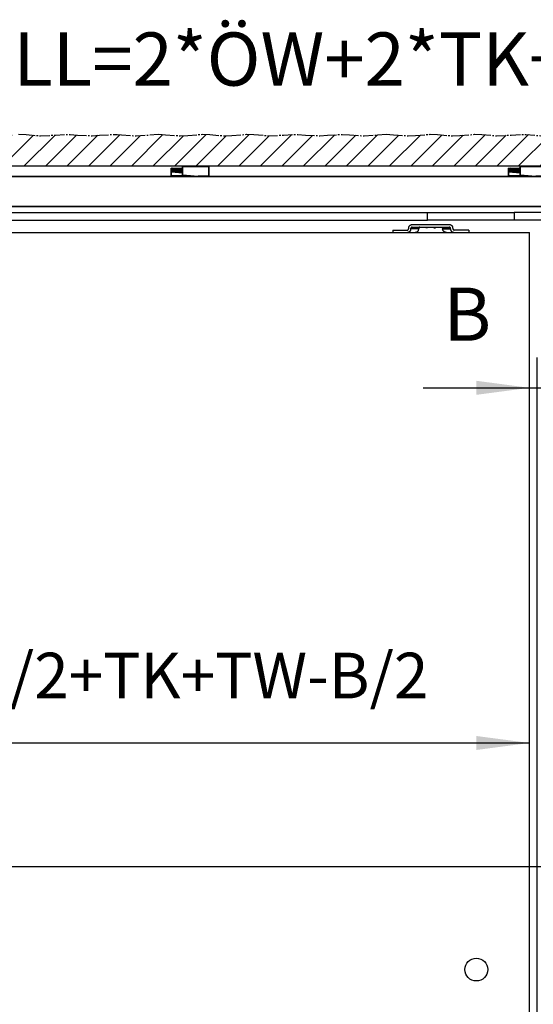
# Model space of a CAD drawing. Units: inches. Extents: x 4012 to 4422, y 20454 to 20748.
# Drawn here: x 4051 to 4084, y 20511 to 20576 of the extents above; entities that cross this region are included whole.
import ezdxf

# ---------------------------------------------------------------- set-up
doc = ezdxf.new("R2010")
doc.units = ezdxf.units.IN
doc.linetypes.add('DOT_CENTER', pattern=[14, 12, -1, 0, -1])
doc.layers.add('1', color=7, linetype='Continuous')
doc.styles.add('CONVERTER_11', font='txt.shx', dxfattribs={"width": 0.9})
doc.dimstyles.new('ME10_DIM_13', dxfattribs={"dimtxt": 70, "dimasz": 70, "dimexe": 40, "dimexo": 0, "dimgap": 40, "dimtad": 1, "dimdsep": 46, "dimtxsty": 'CONVERTER_11', "dimsah": 1, "dimcen": 0.09, "dimclrd": 3, "dimclre": 3, "dimclrt": 4, "dimadec": 0, "dimazin": 0, "dimtfac": 1, "dimtdec": 4, "dimtix": 1, "dimtmove": 0, "dimatfit": 3, "dimfxl": 1, "dimtolj": 1, "dimtzin": 0, "dimarcsym": 0})
doc.dimstyles.new('ME10_DIM_14', dxfattribs={"dimtxt": 60, "dimasz": 70, "dimexe": 40, "dimexo": 0, "dimgap": 40, "dimtad": 1, "dimdsep": 46, "dimtxsty": 'CONVERTER_11', "dimsah": 1, "dimcen": 0.09, "dimclrd": 3, "dimclre": 3, "dimclrt": 4, "dimadec": 0, "dimazin": 0, "dimtfac": 1, "dimtdec": 4, "dimtix": 1, "dimtmove": 0, "dimatfit": 3, "dimfxl": 1, "dimtolj": 1, "dimtzin": 0, "dimarcsym": 0})
doc.dimstyles.new('ME10_DIM_18', dxfattribs={"dimtxt": 70, "dimasz": 70, "dimexe": 40, "dimexo": 0, "dimgap": 40, "dimtad": 1, "dimdsep": 46, "dimtxsty": 'CONVERTER_11', "dimsah": 1, "dimcen": 0.09, "dimclrd": 3, "dimclre": 3, "dimclrt": 4, "dimadec": 0, "dimazin": 0, "dimtfac": 1, "dimtdec": 4, "dimtix": 1, "dimtmove": 0, "dimatfit": 3, "dimfxl": 1, "dimtolj": 1, "dimtzin": 0, "dimarcsym": 0})

# ---------------------------------------------------------------- blocks, each defined once
blk = doc.blocks.new('10421-6-0870_Aufhaengerplatte-Rollenwagen-Perlan-140__4', base_point=(81530.8, 411268.1))
at = {"color": 1, "linetype": 'Continuous'}
for p, q in [((81530.8, 411268.2), (81530.8, 411268.2)), ((81542.9, 411268.1), (81531.2, 411268.1)), ((81542.9, 411268.1), (81544.8, 411268.1)), ((81545.7, 411268.1), (81544.8, 411268.1)), ((81545.7, 411268.1), (81559.8, 411268.1)), ((81559.8, 411268.1), (81560.8, 411268.1)), ((81560.9, 411268.1), (81560.8, 411268.1)), ((81560.8, 411268.1), (81562.7, 411268.1)), ((81562.7, 411268.1), (81574.3, 411268.1)), ((81574.8, 411268.2), (81574.8, 411268.2))]:
    blk.add_line(p, q, dxfattribs=at)
at = {"color": 124, "linetype": 'Continuous'}
for p, q in [((81531.2, 411268.2), (81531.2, 411268.2)), ((81531.2, 411268.2), (81531.2, 411268.1)), ((81542.9, 411268.2), (81542.9, 411268.2)), ((81542.9, 411268.1), (81542.9, 411268.2)), ((81544.5, 411268.1), (81544.4, 411268.2)), ((81545.4, 411268.2), (81545.4, 411268.2)), ((81545.7, 411268.2), (81545.7, 411268.2)), ((81545.7, 411268.2), (81545.7, 411268.1)), ((81559.8, 411268.2), (81559.8, 411268.2)), ((81559.8, 411268.2), (81559.8, 411268.1)), ((81560.2, 411268.2), (81560.2, 411268.2)), ((81561.2, 411268.2), (81561.1, 411268.1)), ((81562.7, 411268.2), (81562.7, 411268.2)), ((81562.7, 411268.1), (81562.7, 411268.2)), ((81574.3, 411268.2), (81574.3, 411268.2)), ((81574.3, 411268.2), (81574.3, 411268.1))]:
    blk.add_line(p, q, dxfattribs=at)
at = {"color": 1, "linetype": 'Continuous'}
for centre, start, end in [((81531.2, 411269.1), 245.4586, 270.0063), ((81574.3, 411269.1), 269.9965, 294.5415)]:
    blk.add_arc(centre, 1, start, end, dxfattribs=at)
at = {"color": 124, "linetype": 'Continuous'}
for points, knots in [([(81544.5, 411268.1), (81544.5, 411268.1), (81544.6, 411268.1), (81544.6, 411268.1), (81544.7, 411268.1)], [0, 0, 0, 0, 0.0990772, 0.1978929, 0.1978929, 0.1978929, 0.1978929]), ([(81545.4, 411268.2), (81545.4, 411268.2), (81545.5, 411268.1), (81545.6, 411268.1), (81545.7, 411268.1)], [0, 0, 0, 0, 0.1366877, 0.271126, 0.271126, 0.271126, 0.271126]), ([(81559.9, 411268.1), (81559.9, 411268.1), (81560, 411268.1), (81560.1, 411268.2), (81560.2, 411268.2)], [0, 0, 0, 0, 0.1343798, 0.2710072, 0.2710072, 0.2710072, 0.2710072]), ([(81560.9, 411268.1), (81560.9, 411268.1), (81561, 411268.1), (81561.1, 411268.1), (81561.1, 411268.1)], [0, 0, 0, 0, 0.0988749, 0.1980116, 0.1980116, 0.1980116, 0.1980116])]:
    blk.add_open_spline(points, degree=3, knots=knots, dxfattribs=at)
at = {"color": 1, "linetype": 'Continuous'}
for points, knots in [([(81544.7, 411268.1), (81544.7, 411268.1), (81544.7, 411268.1), (81544.7, 411268.1), (81544.8, 411268.1)], [0, 0, 0, 0, 0.04939271, 0.09876853, 0.09876853, 0.09876853, 0.09876853]), ([(81545.7, 411268.1), (81545.7, 411268.1), (81545.7, 411268.1), (81545.7, 411268.1), (81545.7, 411268.1)], [0, 0, 0, 0, 0.03414272, 0.06825927, 0.06825927, 0.06825927, 0.06825927]), ([(81559.8, 411268.1), (81559.8, 411268.1), (81559.9, 411268.1), (81559.9, 411268.1), (81559.9, 411268.1)], [0, 0, 0, 0, 0.03415122, 0.06832869, 0.06832869, 0.06832869, 0.06832869])]:
    blk.add_open_spline(points, degree=3, knots=knots, dxfattribs=at)
blk = doc.blocks.new('10421-1-0102_Doppelrollenwagen-kpl-Perlan-140_1__5', base_point=(81530.8, 411268.1))
blk.add_blockref('10421-6-0870_Aufhaengerplatte-Rollenwagen-Perlan-140__4', (81530.8, 411268.1))
blk = doc.blocks.new('10421-6-0877_Clipsblende-100-Deckenausgleich-Teil-2__30', base_point=(81226.3, 411308.2))
at = {"color": 124, "linetype": 'Continuous'}
for p, q in [((81226.3, 411320.7), (81226.8, 411320.7)), ((81226.8, 411321.2), (81226.8, 411320.7)), ((81226.8, 411310), (81226.8, 411320.7)), ((81226.8, 411320.7), (81260.8, 411320.7)), ((81260.8, 411321.2), (81260.8, 411320.7)), ((81260.8, 411320.7), (81261.3, 411320.7)), ((81260.8, 411308.2), (81260.8, 411320.7))]:
    blk.add_line(p, q, dxfattribs=at)
at = {"color": 1, "linetype": 'Continuous'}
for p, q in [((81226.3, 411309.7), (81226.3, 411320.7)), ((81261.3, 411308.2), (81261.3, 411320.7)), ((81226.3, 411309.9), (81226.4, 411309.9)), ((81226.3, 411309.8), (81226.3, 411309.9)), ((81226.3, 411309.8), (81226.3, 411309.8)), ((81226.3, 411309.8), (81226.3, 411309.8)), ((81226.3, 411309.7), (81226.3, 411309.8)), ((81226.3, 411309.2), (81226.3, 411309.7)), ((81237.4, 411308.2), (81226.3, 411309.2)), ((81226.4, 411309.9), (81226.5, 411310)), ((81226.4, 411309.9), (81226.4, 411309.9)), ((81226.5, 411310), (81226.6, 411310)), ((81226.5, 411310), (81226.5, 411310)), ((81226.6, 411310), (81226.7, 411310)), ((81226.6, 411310), (81226.6, 411310)), ((81226.7, 411310), (81226.8, 411310)), ((81226.7, 411310), (81226.7, 411310)), ((81226.8, 411310), (81247, 411308.2)), ((81237.4, 411308.2), (81247, 411308.2)), ((81260.8, 411308.2), (81247, 411308.2)), ((81260.8, 411308.2), (81261.3, 411308.2))]:
    blk.add_line(p, q, dxfattribs=at)
for centre, start, end in [((81226.8, 411320.7), 90, 180), ((81260.8, 411320.7), 0, 90)]:
    blk.add_arc(centre, 0.5, start, end, dxfattribs=at)
blk = doc.blocks.new('10421-6-0876_Clipsblende-100-Deckenausgleich-Teil-1__31', base_point=(81211.3, 411308.2))
at = {"color": 1, "linetype": 'Continuous'}
for p, q in [((81211.3, 411318.7), (81211.3, 411318.7)), ((81211.3, 411318.7), (81213.2, 411318.7)), ((81211.3, 411317.6), (81211.3, 411318.7)), ((81226.2, 411317.4), (81211.3, 411318.7)), ((81211.3, 411317.4), (81211.3, 411317.6)), ((81226.3, 411316.3), (81211.3, 411317.6)), ((81211.3, 411316.4), (81211.3, 411317.4)), ((81226.3, 411316.1), (81211.3, 411317.4)), ((81211.3, 411316.2), (81211.3, 411316.4)), ((81226.3, 411315), (81211.3, 411316.4)), ((81211.3, 411315.1), (81211.3, 411316.2)), ((81226.3, 411314.8), (81211.3, 411316.2)), ((81211.3, 411314.9), (81211.3, 411315.1)), ((81226.3, 411313.8), (81211.3, 411315.1)), ((81211.3, 411313.8), (81211.3, 411314.9)), ((81226.3, 411313.6), (81211.3, 411314.9)), ((81211.3, 411313.8), (81211.4, 411313.7)), ((81211.3, 411313.8), (81211.3, 411313.8)), ((81211.3, 411313.8), (81211.3, 411313.8)), ((81211.3, 411313.8), (81211.3, 411313.8)), ((81211.3, 411313.8), (81211.3, 411313.8)), ((81211.3, 411308.7), (81211.3, 411313.8)), ((81226.3, 411312.5), (81211.3, 411313.8)), ((81211.4, 411313.7), (81211.5, 411313.7)), ((81211.5, 411313.7), (81211.6, 411313.6)), ((81211.5, 411313.7), (81211.5, 411313.7)), ((81211.6, 411313.6), (81211.7, 411313.6)), ((81211.7, 411313.6), (81211.8, 411313.6)), ((81226.3, 411312.3), (81211.8, 411313.6)), ((81213.2, 411318.7), (81225.3, 411318.7)), ((81226.1, 411317.6), (81213.2, 411318.7)), ((81225.3, 411318.7), (81226.3, 411318.7)), ((81226.3, 411318.6), (81225.3, 411318.7)), ((81226.1, 411317.6), (81226.1, 411317.5)), ((81226.1, 411317.5), (81226.2, 411317.4)), ((81226.2, 411316.3), (81226.2, 411317.4)), ((81226.3, 411316.9), (81226.2, 411316.9)), ((81226.3, 411316.9), (81226.2, 411316.8)), ((81226.3, 411318.6), (81226.3, 411318.6)), ((81226.3, 411316.9), (81226.3, 411318.6)), ((81237.4, 411308.2), (81211.8, 411308.2))]:
    blk.add_line(p, q, dxfattribs=at)
at = {"color": 124, "linetype": 'Continuous'}
for p, q in [((81211.8, 411308.7), (81211.8, 411313.6)), ((81211.3, 411308.7), (81211.8, 411308.7)), ((81211.8, 411308.2), (81211.8, 411308.7)), ((81231.7, 411308.7), (81211.8, 411308.7))]:
    blk.add_line(p, q, dxfattribs=at)
at = {"color": 1, "linetype": 'Continuous'}
blk.add_arc((81211.8, 411308.7), 0.5, 180, 270, dxfattribs=at)
blk = doc.blocks.new('10421-1-0196_Clipsblende-100-Deckenausgleich-Paar_13__32', base_point=(81211.280316, 411308.194083))
for name, p in [('10421-6-0876_Clipsblende-100-Deckenausgleich-Teil-1__31', (81211.280316, 411308.194083)), ('10421-6-0877_Clipsblende-100-Deckenausgleich-Teil-2__30', (81226.280316, 411308.194083))]:
    blk.add_blockref(name, p)
blk = doc.blocks.new('10421-6-0877_Clipsblende-100-Deckenausgleich-Teil-2__39', base_point=(81670.3, 411308.2))
at = {"color": 124, "linetype": 'Continuous'}
for p, q in [((81670.3, 411320.7), (81670.8, 411320.7)), ((81670.8, 411321.2), (81670.8, 411320.7)), ((81670.8, 411310), (81670.8, 411320.7)), ((81670.8, 411320.7), (81704.8, 411320.7)), ((81704.8, 411321.2), (81704.8, 411320.7)), ((81704.8, 411320.7), (81705.3, 411320.7)), ((81704.8, 411308.2), (81704.8, 411320.7))]:
    blk.add_line(p, q, dxfattribs=at)
at = {"color": 1, "linetype": 'Continuous'}
for p, q in [((81670.3, 411309.7), (81670.3, 411320.7)), ((81705.3, 411308.2), (81705.3, 411320.7)), ((81670.3, 411309.9), (81670.4, 411309.9)), ((81670.3, 411309.8), (81670.3, 411309.9)), ((81670.3, 411309.8), (81670.3, 411309.8)), ((81670.3, 411309.8), (81670.3, 411309.8)), ((81670.3, 411309.7), (81670.3, 411309.8)), ((81670.3, 411309.2), (81670.3, 411309.7)), ((81681.4, 411308.2), (81670.3, 411309.2)), ((81670.4, 411309.9), (81670.5, 411310)), ((81670.4, 411309.9), (81670.4, 411309.9)), ((81670.5, 411310), (81670.6, 411310)), ((81670.5, 411310), (81670.5, 411310)), ((81670.6, 411310), (81670.7, 411310)), ((81670.6, 411310), (81670.6, 411310)), ((81670.7, 411310), (81670.8, 411310)), ((81670.7, 411310), (81670.7, 411310)), ((81670.8, 411310), (81691, 411308.2)), ((81681.4, 411308.2), (81691, 411308.2)), ((81704.8, 411308.2), (81691, 411308.2)), ((81704.8, 411308.2), (81705.3, 411308.2))]:
    blk.add_line(p, q, dxfattribs=at)
for centre, start, end in [((81670.8, 411320.7), 90, 180), ((81704.8, 411320.7), 0, 90)]:
    blk.add_arc(centre, 0.5, start, end, dxfattribs=at)
blk = doc.blocks.new('10421-6-0876_Clipsblende-100-Deckenausgleich-Teil-1__40', base_point=(81655.3, 411308.2))
at = {"color": 1, "linetype": 'Continuous'}
for p, q in [((81655.3, 411318.7), (81655.3, 411318.7)), ((81655.3, 411317.6), (81655.3, 411318.7)), ((81655.3, 411318.7), (81657.2, 411318.7)), ((81670.2, 411317.4), (81655.3, 411318.7)), ((81655.3, 411317.4), (81655.3, 411317.6)), ((81670.3, 411316.3), (81655.3, 411317.6)), ((81655.3, 411316.4), (81655.3, 411317.4)), ((81670.3, 411316.1), (81655.3, 411317.4)), ((81655.3, 411316.2), (81655.3, 411316.4)), ((81670.3, 411315), (81655.3, 411316.4)), ((81655.3, 411315.1), (81655.3, 411316.2)), ((81670.3, 411314.8), (81655.3, 411316.2)), ((81655.3, 411314.9), (81655.3, 411315.1)), ((81670.3, 411313.8), (81655.3, 411315.1)), ((81655.3, 411313.8), (81655.3, 411314.9)), ((81670.3, 411313.6), (81655.3, 411314.9)), ((81655.3, 411313.8), (81655.4, 411313.7)), ((81655.3, 411313.8), (81655.3, 411313.8)), ((81655.3, 411313.8), (81655.3, 411313.8)), ((81655.3, 411313.8), (81655.3, 411313.8)), ((81655.3, 411313.8), (81655.3, 411313.8)), ((81655.3, 411308.7), (81655.3, 411313.8)), ((81670.3, 411312.5), (81655.3, 411313.8)), ((81655.4, 411313.7), (81655.5, 411313.7)), ((81655.5, 411313.7), (81655.6, 411313.6)), ((81655.5, 411313.7), (81655.5, 411313.7)), ((81655.6, 411313.6), (81655.7, 411313.6)), ((81655.7, 411313.6), (81655.8, 411313.6)), ((81670.3, 411312.3), (81655.8, 411313.6)), ((81670.1, 411317.6), (81657.2, 411318.7)), ((81657.2, 411318.7), (81669.3, 411318.7)), ((81669.3, 411318.7), (81670.3, 411318.7)), ((81670.3, 411318.6), (81669.3, 411318.7)), ((81670.1, 411317.6), (81670.1, 411317.5)), ((81670.1, 411317.5), (81670.2, 411317.4)), ((81670.2, 411316.3), (81670.2, 411317.4)), ((81670.3, 411316.9), (81670.2, 411316.9)), ((81670.3, 411316.9), (81670.2, 411316.8)), ((81670.3, 411316.9), (81670.3, 411318.6)), ((81670.3, 411318.6), (81670.3, 411318.6)), ((81681.4, 411308.2), (81655.8, 411308.2))]:
    blk.add_line(p, q, dxfattribs=at)
at = {"color": 124, "linetype": 'Continuous'}
for p, q in [((81655.8, 411308.7), (81655.8, 411313.6)), ((81655.3, 411308.7), (81655.8, 411308.7)), ((81655.8, 411308.2), (81655.8, 411308.7)), ((81675.7, 411308.7), (81655.8, 411308.7))]:
    blk.add_line(p, q, dxfattribs=at)
at = {"color": 1, "linetype": 'Continuous'}
blk.add_arc((81655.8, 411308.7), 0.5, 180, 270, dxfattribs=at)
blk = doc.blocks.new('10421-1-0196_Clipsblende-100-Deckenausgleich-Paar_14__41', base_point=(81655.280316, 411308.194083))
for name, p in [('10421-6-0876_Clipsblende-100-Deckenausgleich-Teil-1__40', (81655.280316, 411308.194083)), ('10421-6-0877_Clipsblende-100-Deckenausgleich-Teil-2__39', (81670.280316, 411308.194083))]:
    blk.add_blockref(name, p)
blk = doc.blocks.new('Traegerplatte_2_1__42', base_point=(81502.8, 411234.2))
at = {"color": 1, "linetype": 'Continuous'}
for p, q in [((81502.8, 411237.2), (81502.8, 411234.2)), ((81502.8, 411237.2), (81521.8, 411237.2)), ((81521.8, 411237.2), (81522, 411237.2)), ((81521.8, 411234.2), (81522.2, 411234.2)), ((81522, 411237.2), (81522.1, 411237.2)), ((81522.1, 411237.2), (81522.3, 411237.3)), ((81522.2, 411234.2), (81522.7, 411234.3)), ((81522.3, 411237.3), (81522.5, 411237.3)), ((81522.5, 411237.3), (81522.6, 411237.4)), ((81522.6, 411237.4), (81522.8, 411237.5)), ((81522.7, 411234.3), (81523.2, 411234.4)), ((81522.8, 411237.5), (81522.9, 411237.6)), ((81522.9, 411237.6), (81523.1, 411237.7)), ((81523.1, 411237.7), (81523.2, 411237.8)), ((81523.2, 411237.8), (81523.3, 411238)), ((81523.2, 411234.4), (81523.7, 411234.5)), ((81523.3, 411238.1), (81523.4, 411238.3)), ((81523.3, 411238), (81523.3, 411238.1)), ((81523.4, 411238.4), (81523.5, 411238.6)), ((81523.4, 411238.3), (81523.4, 411238.4)), ((81523.6, 411240.6), (81523.5, 411240.2)), ((81523.5, 411240.2), (81523.5, 411239.7)), ((81523.5, 411239.7), (81523.5, 411238.7)), ((81523.5, 411238.6), (81523.5, 411238.7)), ((81523.7, 411241.1), (81523.6, 411240.6)), ((81523.9, 411241.6), (81523.7, 411241.1)), ((81523.7, 411234.5), (81524.2, 411234.8)), ((81524.2, 411242), (81523.9, 411241.6)), ((81524.4, 411242.4), (81524.2, 411242)), ((81524.2, 411234.8), (81524.7, 411235)), ((81524.8, 411242.7), (81524.4, 411242.4)), ((81524.7, 411235), (81525.1, 411235.3)), ((81525.2, 411243.1), (81524.8, 411242.7)), ((81525.1, 411235.3), (81525.5, 411235.6)), ((81525.6, 411243.4), (81525.2, 411243.1)), ((81525.5, 411235.6), (81525.8, 411236)), ((81526, 411243.6), (81525.6, 411243.4)), ((81525.8, 411236), (81526.1, 411236.4)), ((81526.5, 411243.8), (81526, 411243.6)), ((81526.1, 411236.4), (81526.3, 411236.8)), ((81526.3, 411236.8), (81526.5, 411237.3)), ((81527, 411244), (81526.5, 411243.8)), ((81526.5, 411237.3), (81526.7, 411237.7)), ((81526.7, 411237.7), (81526.8, 411238.2)), ((81526.9, 411240.2), (81526.8, 411240)), ((81526.8, 411240), (81526.8, 411239.9)), ((81526.8, 411239.9), (81526.8, 411239.7)), ((81526.8, 411238.7), (81526.8, 411239.7)), ((81526.8, 411238.2), (81526.8, 411238.7)), ((81527, 411240.5), (81526.9, 411240.3)), ((81526.9, 411240.3), (81526.9, 411240.2)), ((81527.5, 411244.1), (81527, 411244)), ((81527.1, 411240.6), (81527, 411240.5)), ((81527.2, 411240.7), (81527.1, 411240.6)), ((81527.4, 411240.9), (81527.2, 411240.7)), ((81527.5, 411240.9), (81527.4, 411240.9)), ((81528, 411244.2), (81527.5, 411244.1)), ((81527.7, 411241), (81527.5, 411240.9)), ((81527.9, 411241.1), (81527.7, 411241)), ((81528, 411241.1), (81527.9, 411241.1)), ((81528.4, 411244.2), (81528, 411244.2)), ((81528.2, 411241.2), (81528, 411241.1)), ((81528.4, 411241.2), (81528.2, 411241.2)), ((81577.1, 411244.2), (81528.4, 411244.2)), ((81528.4, 411241.2), (81528.4, 411241.2)), ((81528.4, 411241.2), (81577.1, 411241.2)), ((81532.1, 411234.2), (81532.5, 411234.2)), ((81532.5, 411234.2), (81533, 411234.3)), ((81533, 411234.3), (81533.5, 411234.4)), ((81533.5, 411234.4), (81534, 411234.5)), ((81534, 411234.5), (81534.5, 411234.8)), ((81534.5, 411234.8), (81534.9, 411235)), ((81534.9, 411235), (81535.3, 411235.3)), ((81535.3, 411235.3), (81535.7, 411235.6)), ((81535.7, 411235.6), (81536.1, 411236)), ((81536.1, 411236), (81536.4, 411236.4)), ((81536.4, 411236.4), (81536.6, 411236.8)), ((81536.6, 411236.8), (81536.8, 411237.3)), ((81536.8, 411237.3), (81536.9, 411237.7)), ((81536.9, 411237.7), (81537, 411238.2)), ((81537.1, 411240), (81537, 411239.9)), ((81537, 411239.9), (81537, 411239.7)), ((81537, 411239.7), (81537, 411238.7)), ((81537, 411238.2), (81537, 411238.7)), ((81537.2, 411240.3), (81537.1, 411240.2)), ((81537.1, 411240.2), (81537.1, 411240)), ((81537.3, 411240.5), (81537.2, 411240.3)), ((81537.4, 411240.6), (81537.3, 411240.5)), ((81537.5, 411240.7), (81537.4, 411240.6)), ((81537.6, 411240.9), (81537.5, 411240.7)), ((81537.8, 411240.9), (81537.6, 411240.9)), ((81537.9, 411241), (81537.8, 411240.9)), ((81538.1, 411241.1), (81537.9, 411241)), ((81538.3, 411241.1), (81538.1, 411241.1)), ((81538.5, 411241.2), (81538.3, 411241.1)), ((81538.6, 411241.2), (81538.5, 411241.2)), ((81538.7, 411241.2), (81538.6, 411241.2)), ((81546.5, 411241.2), (81546.5, 411240)), ((81548.5, 411240), (81546.5, 411240)), ((81548.5, 411241.2), (81548.5, 411240)), ((81557, 411241.2), (81557, 411240)), ((81557, 411240), (81559, 411240)), ((81559, 411241.2), (81559, 411240)), ((81566.9, 411241.2), (81567, 411241.2)), ((81567, 411241.2), (81567.2, 411241.2)), ((81567.2, 411241.2), (81567.4, 411241.1)), ((81567.4, 411241.1), (81567.5, 411241.1)), ((81567.5, 411241.1), (81567.7, 411241)), ((81567.7, 411241), (81567.8, 411240.9)), ((81567.8, 411240.9), (81568, 411240.8)), ((81568, 411240.8), (81568.1, 411240.7)), ((81568.1, 411240.7), (81568.2, 411240.5)), ((81568.2, 411240.5), (81568.3, 411240.4)), ((81568.3, 411240.4), (81568.4, 411240.3)), ((81568.4, 411240.3), (81568.5, 411240.1)), ((81568.5, 411240.1), (81568.5, 411239.9)), ((81568.5, 411239.9), (81568.5, 411239.8)), ((81568.5, 411239.8), (81568.5, 411239.7)), ((81568.5, 411239.7), (81568.5, 411238.7)), ((81568.5, 411238.5), (81568.5, 411238.7)), ((81568.6, 411238), (81568.5, 411238.5)), ((81568.7, 411237.5), (81568.6, 411238)), ((81568.9, 411237.1), (81568.7, 411237.5)), ((81569.1, 411236.6), (81568.9, 411237.1)), ((81569.3, 411236.2), (81569.1, 411236.6)), ((81569.7, 411235.8), (81569.3, 411236.2)), ((81570, 411235.5), (81569.7, 411235.8)), ((81570.4, 411235.2), (81570, 411235.5)), ((81570.9, 411234.9), (81570.4, 411235.2)), ((81571.3, 411234.6), (81570.9, 411234.9)), ((81571.8, 411234.5), (81571.3, 411234.6)), ((81572.3, 411234.3), (81571.8, 411234.5)), ((81572.8, 411234.2), (81572.3, 411234.3)), ((81573.4, 411234.2), (81572.8, 411234.2)), ((81573.5, 411234.2), (81573.4, 411234.2)), ((81577.3, 411244.2), (81577.1, 411244.2)), ((81577.3, 411241.2), (81577.1, 411241.2)), ((81577.8, 411244.2), (81577.3, 411244.2)), ((81577.4, 411241.2), (81577.3, 411241.2)), ((81577.6, 411241.1), (81577.4, 411241.2)), ((81577.8, 411241.1), (81577.6, 411241.1)), ((81578.3, 411244.1), (81577.8, 411244.2)), ((81578, 411241), (81577.8, 411241.1)), ((81578.1, 411240.9), (81578, 411241)), ((81578.2, 411240.8), (81578.1, 411240.9)), ((81578.4, 411240.7), (81578.2, 411240.8)), ((81578.8, 411243.9), (81578.3, 411244.1)), ((81578.5, 411240.5), (81578.4, 411240.7)), ((81578.6, 411240.4), (81578.5, 411240.5)), ((81578.7, 411240.3), (81578.6, 411240.4)), ((81578.7, 411240.1), (81578.7, 411240.3)), ((81578.8, 411239.9), (81578.7, 411240.1)), ((81579.3, 411243.7), (81578.8, 411243.9)), ((81578.8, 411239.8), (81578.8, 411239.9)), ((81578.8, 411239.7), (81578.8, 411239.8)), ((81578.8, 411238.7), (81578.8, 411239.7)), ((81578.8, 411238.7), (81578.8, 411238.5)), ((81578.8, 411238.5), (81578.8, 411238)), ((81578.8, 411238), (81579, 411237.5)), ((81579, 411237.5), (81579.1, 411237.1)), ((81579.1, 411237.1), (81579.3, 411236.6)), ((81579.8, 411243.5), (81579.3, 411243.7)), ((81579.3, 411236.6), (81579.6, 411236.2)), ((81579.6, 411236.2), (81579.9, 411235.8)), ((81580.2, 411243.2), (81579.8, 411243.5)), ((81579.9, 411235.8), (81580.3, 411235.5)), ((81580.6, 411242.9), (81580.2, 411243.2)), ((81580.3, 411235.5), (81580.7, 411235.2)), ((81580.9, 411242.6), (81580.6, 411242.9)), ((81580.7, 411235.2), (81581.1, 411234.9)), ((81581.3, 411242.2), (81580.9, 411242.6)), ((81581.1, 411234.9), (81581.6, 411234.6)), ((81581.5, 411241.8), (81581.3, 411242.2)), ((81581.7, 411241.3), (81581.5, 411241.8)), ((81581.6, 411234.6), (81582.1, 411234.5)), ((81581.9, 411240.9), (81581.7, 411241.3)), ((81582, 411240.4), (81581.9, 411240.9)), ((81582.1, 411239.9), (81582, 411240.4)), ((81582.1, 411239.7), (81582.1, 411239.9)), ((81582.1, 411239.7), (81582.1, 411238.7)), ((81582.1, 411238.7), (81582.1, 411238.5)), ((81582.1, 411238.5), (81582.1, 411238.4)), ((81582.1, 411238.4), (81582.2, 411238.2)), ((81582.1, 411234.5), (81582.6, 411234.3)), ((81582.2, 411238.2), (81582.2, 411238.1)), ((81582.2, 411238.1), (81582.3, 411237.9)), ((81582.3, 411237.9), (81582.4, 411237.8)), ((81582.4, 411237.8), (81582.6, 411237.6)), ((81582.6, 411237.6), (81582.7, 411237.5)), ((81582.6, 411234.3), (81583.1, 411234.2)), ((81582.7, 411237.5), (81582.8, 411237.4)), ((81582.8, 411237.4), (81583, 411237.4)), ((81583, 411237.4), (81583.2, 411237.3)), ((81583.1, 411234.2), (81583.6, 411234.2)), ((81583.2, 411237.3), (81583.3, 411237.2)), ((81583.3, 411237.2), (81583.5, 411237.2)), ((81583.5, 411237.2), (81583.7, 411237.2)), ((81583.6, 411234.2), (81583.7, 411234.2)), ((81583.7, 411237.2), (81583.7, 411237.2)), ((81602.8, 411237.2), (81583.7, 411237.2)), ((81602.8, 411237.2), (81602.8, 411234.2))]:
    blk.add_line(p, q, dxfattribs=at)
at = {"color": 124, "linetype": 'Continuous'}
for p, q in [((81526.8, 411239.7), (81537, 411239.7)), ((81537, 411238.7), (81526.8, 411238.7)), ((81578.8, 411239.7), (81568.5, 411239.7)), ((81568.5, 411238.7), (81578.8, 411238.7))]:
    blk.add_line(p, q, dxfattribs=at)
blk = doc.blocks.new('10421-EP-81_03-Zahnflachriemen-RPP5M-Perlan-AUT-2__45', base_point=(80625, 411250.2))
at = {"color": 1, "linetype": 'Continuous'}
for p, q in [((80950.8, 411260.2), (81548.7, 411260.2)), ((81548.7, 411260.2), (81662.4, 411260.2)), ((81548.7, 411250.2), (81548.7, 411260.2)), ((81662.4, 411260.2), (81662.4, 411250.2)), ((82748.4, 411260.2), (81662.4, 411260.2)), ((80950.8, 411250.2), (81548.7, 411250.2)), ((81662.4, 411250.2), (81548.7, 411250.2)), ((82747.9, 411250.2), (81662.4, 411250.2))]:
    blk.add_line(p, q, dxfattribs=at)
blk = doc.blocks.new('10421-EP-70_13_Laufrohr-zweifluegelig__46', base_point=(80625, 411268.2))
at = {"color": 1, "linetype": 'Continuous'}
for p, q in [((80625, 411308.2), (82748, 411308.2)), ((80626.4, 411268.2), (82749.3, 411268.2))]:
    blk.add_line(p, q, dxfattribs=at)
at = {"color": 124, "linetype": 'Continuous'}
for p, q in [((80625, 411307.7), (82748, 411307.7)), ((80626.4, 411268.7), (82749.4, 411268.7))]:
    blk.add_line(p, q, dxfattribs=at)
blk = doc.blocks.new('10421-EP-70_04_Decke-zweifluegelig__47', base_point=(80625.6, 411321.2))
at = {"layer": '1', "linetype": 'Continuous'}
h = blk.add_hatch(dxfattribs=at)
h.set_pattern_fill('_USER', color=3, scale=20, angle=45, pattern_type=0)
h.set_pattern_definition([(45, (0, 0), (-14.1421356, 14.1421356), [])])
h.paths.add_polyline_path([(82655.2, 411361.4), (82664.9, 411361.2), (82684.3, 411362.9), (82694, 411363.2), (82713.1, 411361.6), (82723.6, 411360.9), (82735.7, 411361.8), (82748.9, 411362.2), (82748.9, 411358.3), (82749.1, 411354.7), (82749.6, 411350), (82750.2, 411345.1), (82750.2, 411343.9), (82750.2, 411337.5), (82750.1, 411335.7), (82749.5, 411328.9), (82748.5, 411321.2), (80625.6, 411321.2), (80626.5, 411328.9), (80627.1, 411335.7), (80627.2, 411337.5), (80627.3, 411343.9), (80627.2, 411345.1), (80626.7, 411350), (80626.2, 411354.7), (80626, 411358.3), (80626, 411362.2), (80639.8, 411362.6), (80652, 411363.5), (80662.5, 411362.8), (80681.5, 411361.2), (80691.3, 411361.5), (80710.6, 411363.2), (80720.3, 411362.9), (80739.6, 411361.2), (80759.1, 411362.4), (80778.3, 411363.1), (80788, 411362.2), (80807.3, 411361.3), (80817, 411362.1), (80836.2, 411363.1), (80846, 411362.4), (80865.3, 411361.2), (80894.3, 411363.2), (80904, 411362.6), (80923.3, 411361.2), (80933, 411361.7), (80952.4, 411363.2), (80962.1, 411362.8), (80981.4, 411361.2), (80991.2, 411361.5), (81010.5, 411363.2), (81020.3, 411362.9), (81039.5, 411361.2), (81059, 411362.3), (81078.2, 411363.1), (81087.9, 411362.2), (81107.2, 411361.3), (81116.9, 411362.1), (81136.2, 411363.1), (81140.3, 411362.9), (81145.9, 411362.4), (81165.2, 411361.2), (81194.2, 411363.2), (81203.9, 411362.6), (81223.2, 411361.2), (81233, 411361.7), (81252.3, 411363.2), (81262, 411362.8), (81281.4, 411361.2), (81291.1, 411361.5), (81310.5, 411363.2), (81320.2, 411363), (81339.4, 411361.2), (81358.9, 411362.3), (81378.1, 411363.1), (81387.9, 411362.2), (81407.1, 411361.3), (81416.8, 411362.1), (81436.1, 411363.1), (81445.8, 411362.4), (81465.1, 411361.2), (81494.1, 411363.2), (81503.8, 411362.7), (81523.2, 411361.2), (81532.9, 411361.6), (81552.2, 411363.2), (81561.9, 411362.8), (81581.3, 411361.2), (81591, 411361.5), (81610.4, 411363.2), (81620.1, 411363), (81639.3, 411361.2), (81658.8, 411362.3), (81678, 411363.1), (81697.5, 411361.3), (81716.7, 411362.1), (81736.2, 411363.1), (81755.5, 411361.4), (81765.2, 411361.2), (81784.5, 411362.9), (81794.3, 411363.2), (81813.6, 411361.6), (81823.4, 411361.2), (81842.7, 411362.7), (81852.4, 411363.2), (81871.7, 411361.7), (81881.5, 411361.2), (81910.5, 411363.2), (81929.7, 411361.9), (81939.5, 411361.2), (81958.7, 411362.3), (81968.5, 411363.1), (81987.7, 411362.2), (81997.5, 411361.3), (82016.7, 411362.1), (82036.2, 411363.1), (82055.4, 411361.4), (82065.1, 411361.2), (82084.5, 411362.9), (82094.2, 411363.2), (82113.5, 411361.6), (82123.3, 411361.2), (82142.6, 411362.7), (82152.3, 411363.2), (82171.6, 411361.7), (82181.4, 411361.2), (82210.4, 411363.2), (82229.7, 411362), (82235.3, 411361.4), (82239.4, 411361.2), (82258.6, 411362.3), (82268.4, 411363.1), (82287.6, 411362.2), (82297.4, 411361.3), (82316.6, 411362), (82336.1, 411363.1), (82355.3, 411361.4), (82365, 411361.2), (82384.4, 411362.9), (82394.1, 411363.2), (82413.5, 411361.6), (82423.2, 411361.2), (82442.5, 411362.7), (82452.2, 411363.2), (82471.5, 411361.8), (82481.3, 411361.2), (82510.3, 411363.2), (82529.6, 411362), (82539.3, 411361.2), (82558.6, 411362.3), (82568.3, 411363.1), (82587.5, 411362.2), (82597.3, 411361.3), (82616.5, 411362), (82636, 411363.1)])
at = {"color": 3, "linetype": 'DOT_CENTER'}
for p, q in [((81010.5, 411363.2), (81020.3, 411362.9)), ((81020.3, 411362.9), (81039.5, 411361.2)), ((81039.5, 411361.2), (81059, 411362.3)), ((81059, 411362.3), (81078.2, 411363.1)), ((81078.2, 411363.1), (81087.9, 411362.2)), ((81116.9, 411362.1), (81136.2, 411363.1)), ((81136.2, 411363.1), (81140.3, 411362.9)), ((81140.3, 411362.9), (81145.9, 411362.4)), ((81145.9, 411362.4), (81165.2, 411361.2)), ((81165.2, 411361.2), (81194.2, 411363.2)), ((81194.2, 411363.2), (81203.9, 411362.6)), ((81203.9, 411362.6), (81223.2, 411361.2)), ((81233, 411361.7), (81252.3, 411363.2)), ((81252.3, 411363.2), (81262, 411362.8)), ((81262, 411362.8), (81281.4, 411361.2)), ((81291.1, 411361.5), (81310.5, 411363.2)), ((81310.5, 411363.2), (81320.2, 411363)), ((81320.2, 411363), (81339.4, 411361.2)), ((81339.4, 411361.2), (81358.9, 411362.3)), ((81358.9, 411362.3), (81378.1, 411363.1)), ((81378.1, 411363.1), (81387.9, 411362.2)), ((81416.8, 411362.1), (81436.1, 411363.1)), ((81436.1, 411363.1), (81445.8, 411362.4)), ((81445.8, 411362.4), (81465.1, 411361.2)), ((81465.1, 411361.2), (81494.1, 411363.2)), ((81494.1, 411363.2), (81503.8, 411362.7)), ((81503.8, 411362.7), (81523.2, 411361.2)), ((81532.9, 411361.6), (81552.2, 411363.2)), ((81552.2, 411363.2), (81561.9, 411362.8)), ((81561.9, 411362.8), (81581.3, 411361.2)), ((81591, 411361.5), (81610.4, 411363.2)), ((81610.4, 411363.2), (81620.1, 411363)), ((81620.1, 411363), (81639.3, 411361.2)), ((81639.3, 411361.2), (81658.8, 411362.3)), ((81658.8, 411362.3), (81678, 411363.1)), ((81678, 411363.1), (81697.5, 411361.3)), ((81087.9, 411362.2), (81107.2, 411361.3)), ((81107.2, 411361.3), (81116.9, 411362.1)), ((81223.2, 411361.2), (81233, 411361.7)), ((81281.4, 411361.2), (81291.1, 411361.5)), ((81387.9, 411362.2), (81407.1, 411361.3)), ((81407.1, 411361.3), (81416.8, 411362.1)), ((81523.2, 411361.2), (81532.9, 411361.6)), ((81581.3, 411361.2), (81591, 411361.5))]:
    blk.add_line(p, q, dxfattribs=at)
at = {"color": 1, "linetype": 'Continuous'}
blk.add_line((82748.5, 411321.2), (80625.6, 411321.2), dxfattribs=at)
blk = doc.blocks.new('10421-EP-70_05_Holzfluegel_30mm_ohne_Bearbeitung__49', base_point=(80682.8, 409221.2))
at = {"color": 1, "linetype": 'Continuous'}
for p in [(80682.8, 411234.2), (81682.8, 409286.2)]:
    blk.add_line(p, (81682.8, 411234.2), dxfattribs=at)
blk.add_circle((81612.8, 410264.2), 15, dxfattribs=at)
blk = doc.blocks.new('10421-EP-81-Perlan-AUT-AUT-2-Standard__52', base_point=(80624.7, 409165.9))
for name, p in [('10421-EP-70_04_Decke-zweifluegelig__47', (80625.6, 411321.2)), ('10421-1-0196_Clipsblende-100-Deckenausgleich-Paar_13__32', (81211.3, 411308.2)), ('10421-1-0196_Clipsblende-100-Deckenausgleich-Paar_14__41', (81655.3, 411308.2)), ('10421-EP-70_13_Laufrohr-zweifluegelig__46', (80625, 411268.2)), ('10421-EP-81_03-Zahnflachriemen-RPP5M-Perlan-AUT-2__45', (80625, 411250.2)), ('10421-1-0102_Doppelrollenwagen-kpl-Perlan-140_1__5', (81530.8, 411268.1)), ('10421-EP-70_05_Holzfluegel_30mm_ohne_Bearbeitung__49', (80682.8, 409221.2)), ('Traegerplatte_2_1__42', (81502.8, 411234.2))]:
    blk.add_blockref(name, p)
blk = doc.blocks.new('*D182')
at = {"layer": '1', "color": 3, "linetype": 'Continuous'}
for p, q in [((80822.8, 411234.2), (80822.8, 410359.7)), ((82552.8, 411234.2), (82552.8, 410359.7)), ((80822.8, 410399.7), (82552.8, 410399.7))]:
    blk.add_line(p, q, dxfattribs=at)
at = {"layer": '1', "color": 3}
for points in [[(80892.8, 410408.9), (80892.8, 410390.5), (80822.8, 410399.7)], [(82482.8, 410390.5), (82482.8, 410408.9), (82552.8, 410399.7)]]:
    blk.add_solid(points, dxfattribs=at)
at = {"layer": '1', "color": 4, "insert": (81726.3, 410439.7), "char_height": 70, "attachment_point": 7, "rotation": 0.0001, "line_spacing_factor": 0.60024, "style": 'CONVERTER_11'}
blk.add_mtext('ÖW', dxfattribs=at)
blk = doc.blocks.new('*D183')
at = {"layer": '1', "color": 3, "linetype": 'Continuous'}
for p, q in [((80682.8, 411234.2), (80682.8, 410522.3)), ((81682.8, 409256.2), (81682.8, 410602.3)), ((80682.8, 410562.3), (81682.8, 410562.3))]:
    blk.add_line(p, q, dxfattribs=at)
at = {"layer": '1', "color": 3}
for points in [[(80752.8, 410571.5), (80752.8, 410553.1), (80682.8, 410562.3)], [(81612.8, 410553.1), (81612.8, 410571.5), (81682.8, 410562.3)]]:
    blk.add_solid(points, dxfattribs=at)
at = {"layer": '1', "color": 4, "insert": (80721.9, 410602.3), "char_height": 60, "attachment_point": 7, "rotation": 0.0001, "line_spacing_factor": 0.60024, "style": 'CONVERTER_11'}
blk.add_mtext('FB=ÖW/2+TK+TW-B/2', dxfattribs=at)
blk = doc.blocks.new('*D187')
at = {"layer": '1', "color": 3, "linetype": 'Continuous'}
for p, q in [((81682.8, 409256.2), (81682.8, 411069.6)), ((81692.8, 409256.2), (81692.8, 411069.6)), ((81542.8, 411029.6), (81682.8, 411029.6)), ((81682.8, 411029.6), (81692.8, 411029.6)), ((81692.8, 411029.6), (81832.8, 411029.6))]:
    blk.add_line(p, q, dxfattribs=at)
at = {"layer": '1', "color": 3}
for points in [[(81612.8, 411020.4), (81612.8, 411038.9), (81682.8, 411029.6)], [(81762.8, 411038.9), (81762.8, 411020.4), (81692.8, 411029.6)]]:
    blk.add_solid(points, dxfattribs=at)
at = {"layer": '1', "color": 4, "insert": (81569.6, 411069.6), "char_height": 70, "attachment_point": 7, "rotation": 0.0001, "line_spacing_factor": 0.60024, "style": 'CONVERTER_11'}
blk.add_mtext('B', dxfattribs=at)
blk = doc.blocks.new('_02_06', base_point=(82693.994, 410300.794))
blk.add_blockref('10421-EP-81-Perlan-AUT-AUT-2-Standard__52', (80624.673, 409165.866))
at = {"layer": '1', "color": 4, "insert": (81003.687, 411405.334), "char_height": 70, "attachment_point": 7, "line_spacing_factor": 1.320528, "style": 'CONVERTER_11'}
blk.add_mtext('LL=2*ÖW+2*TK+2*TW-B', dxfattribs=at)
at = {"layer": '1'}
for base, p1, p2, text, dimstyle, picture, middle in [((80682.78, 410562.327), (81682.78, 409256.194), (80682.78, 411234.194), 'FB=ÖW/2+TK+TW-B/2', 'ME10_DIM_14', '*D183', (81183.873, 410637.577)), ((80822.78, 410399.72), (82552.78, 411234.194), (80822.78, 411234.194), 'ÖW', 'ME10_DIM_13', '*D182', (81792.766, 410480.845)), ((81682.78, 411029.642), (81692.78, 409256.194), (81682.78, 409256.194), 'B', 'ME10_DIM_18', '*D187', (81592.377, 411104.642))]:
    dim = blk.add_linear_dim(base=base, p1=p1, p2=p2, text=text, dimstyle=dimstyle, dxfattribs=at)
    dim.commit()
    dim.dimension.update_dxf_attribs({"geometry": picture, "text_midpoint": middle, "text_rotation": 0.000139})

msp = doc.modelspace()

# ---------------------------------------------------------------- block references
at = {"xscale": 0.05, "yscale": 0.05, "zscale": 0.05}
msp.add_blockref('_02_06', (4134.7, 20515.04), dxfattribs=at)

doc.saveas('drawing.dxf')
